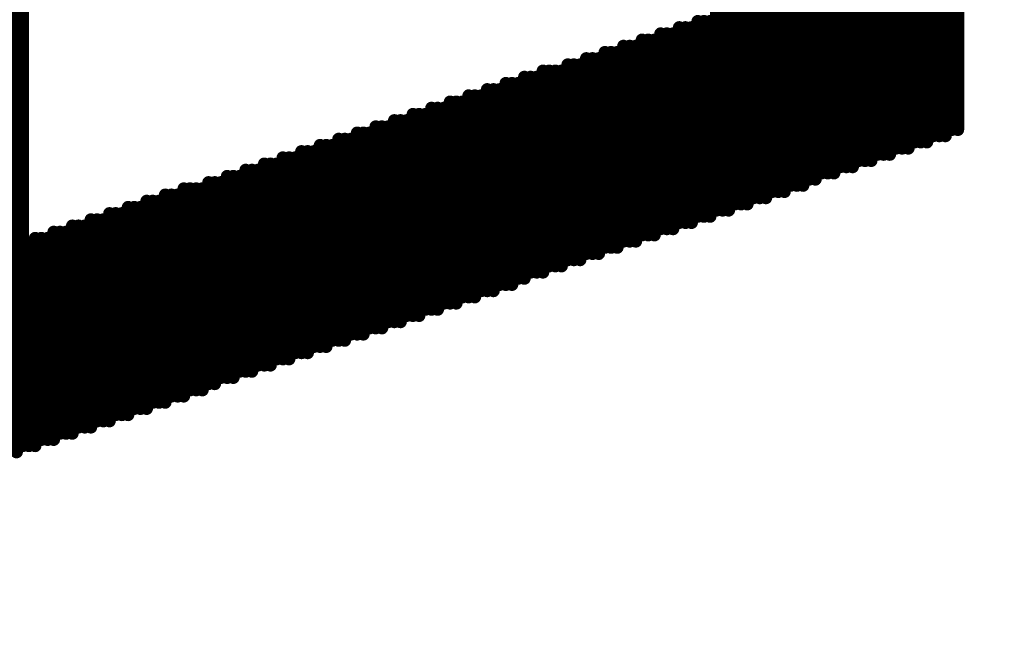
# Model space of a CAD drawing. Extents: x -15.9 to 48.3, y -26.2 to 24.5.
# Drawn here: x 1.3 to 1.5, y 3.1 to 3.2 of the extents above; entities that cross this region are included whole.
import ezdxf

# ---------------------------------------------------------------- set-up
doc = ezdxf.new("R2010")
doc.units = 0
doc.header["$MEASUREMENT"] = 0
doc.layers.add('dimension', color=1, linetype='Continuous')
doc.layers.add('LAYNR1', color=2, linetype='Continuous')
doc.dimstyles.get("Standard").update_dxf_attribs({"dimtxt": 0.18, "dimasz": 0.18, "dimexe": 0.18, "dimexo": 0.0625, "dimgap": 0.09, "dimtad": 0, "dimtih": 1, "dimtoh": 1, "dimdec": 3, "dimzin": 0, "dimdsep": 46, "dimtxsty": 'Standard', "dimcen": 0.09, "dimadec": 0, "dimazin": 0, "dimtfac": 1, "dimtdec": 3, "dimtofl": 0, "dimtmove": 0, "dimatfit": 3, "dimfxl": 1, "dimtolj": 1, "dimtzin": 0, "dimarcsym": 0})

# ---------------------------------------------------------------- blocks, each defined once
blk = doc.blocks.new('*D28')
at = {"layer": 'Defpoints', "color": 0, "linetype": 'Continuous', "transparency": 16777216}
for p in [(3.91, 6.6553), (0, 5.2295), (3.91, 2.042)]:
    blk.add_point(p, dxfattribs=at)
at = {"layer": 'dimension', "color": 0, "linetype": 'Continuous', "lineweight": -2, "transparency": 16777216}
for p, q in [((0, 5.292), (0, 6.8353)), ((3.91, 2.1045), (3.91, 6.8353)), ((0.18, 6.6553), (1.235, 6.6553)), ((3.73, 6.6553), (2.675, 6.6553))]:
    blk.add_line(p, q, dxfattribs=at)
at = {"layer": 'dimension', "color": 0, "linetype": 'Continuous', "transparency": 16777216}
for points in [[(0.18, 6.6853), (0.18, 6.6253), (0, 6.6553)], [(3.73, 6.6853), (3.73, 6.6253), (3.91, 6.6553)]]:
    blk.add_solid(points, dxfattribs=at)
at = {"layer": 'dimension', "color": 0, "linetype": 'Continuous', "transparency": 16777216, "char_height": 0.18, "attachment_point": 5}
for s, insert in [('\\A1;3.910"', (1.955, 6.8353)), ('\\A1;[99.31mm]', (1.955, 6.4753))]:
    blk.add_mtext(s, dxfattribs=dict(at, insert=insert))
blk = doc.blocks.new('*D29')
at = {"layer": 'Defpoints', "color": 0, "linetype": 'Continuous', "transparency": 16777216}
for p in [(5.485, 7.55692), (0, 5.2295), (5.485, 0)]:
    blk.add_point(p, dxfattribs=at)
at = {"layer": 'dimension', "color": 0, "linetype": 'Continuous', "lineweight": -2, "transparency": 16777216}
for p, q in [((0, 5.292), (0, 7.73692)), ((5.485, 0.0625), (5.485, 7.73692)), ((0.18, 7.55692), (1.9325, 7.55692)), ((5.305, 7.55692), (3.5525, 7.55692))]:
    blk.add_line(p, q, dxfattribs=at)
at = {"layer": 'dimension', "color": 0, "linetype": 'Continuous', "transparency": 16777216}
for points in [[(0.18, 7.58692), (0.18, 7.52692), (0, 7.55692)], [(5.305, 7.58692), (5.305, 7.52692), (5.485, 7.55692)]]:
    blk.add_solid(points, dxfattribs=at)
at = {"layer": 'dimension', "color": 0, "linetype": 'Continuous', "transparency": 16777216, "char_height": 0.18, "attachment_point": 5}
for s, insert in [('\\A1;5.485"', (2.7425, 7.73692)), ('\\A1;[139.32mm]', (2.7425, 7.37692))]:
    blk.add_mtext(s, dxfattribs=dict(at, insert=insert))
blk = doc.blocks.new('*D30')
at = {"layer": 'Defpoints', "color": 0, "linetype": 'Continuous', "transparency": 16777216}
for p in [(7.06, 8.45445), (0, 5.2295), (7.06, 3.075)]:
    blk.add_point(p, dxfattribs=at)
at = {"layer": 'dimension', "color": 0, "linetype": 'Continuous', "lineweight": -2, "transparency": 16777216}
for p, q in [((0, 5.292), (0, 8.63445)), ((7.06, 3.1375), (7.06, 8.63445)), ((0.18, 8.45445), (2.72, 8.45445)), ((6.88, 8.45445), (4.34, 8.45445))]:
    blk.add_line(p, q, dxfattribs=at)
at = {"layer": 'dimension', "color": 0, "linetype": 'Continuous', "transparency": 16777216}
for points in [[(0.18, 8.48445), (0.18, 8.42445), (0, 8.45445)], [(6.88, 8.48445), (6.88, 8.42445), (7.06, 8.45445)]]:
    blk.add_solid(points, dxfattribs=at)
at = {"layer": 'dimension', "color": 0, "linetype": 'Continuous', "transparency": 16777216, "char_height": 0.18, "attachment_point": 5}
for s, insert in [('\\A1;7.060"', (3.53, 8.63445)), ('\\A1;[179.32mm]', (3.53, 8.27445))]:
    blk.add_mtext(s, dxfattribs=dict(at, insert=insert))
blk = doc.blocks.new('*D38')
at = {"layer": 'Defpoints', "color": 0, "linetype": 'Continuous', "transparency": 16777216}
for p in [(24.385, 16.92497), (24.385, 7.528), (0, 5.2295), (3.2739, -3.7789), (0, -5.2295), (0, -6.64472)]:
    blk.add_point(p, dxfattribs=at)
at = {"layer": 'dimension', "color": 0, "linetype": 'Continuous', "lineweight": -2, "transparency": 16777216}
for p, q in [((0, 5.292), (0, 17.10497)), ((24.385, 7.5905), (24.385, 17.10497)), ((0.18, 16.92497), (11.2925, 16.92497)), ((24.205, 16.92497), (13.0925, 16.92497)), ((3.2739, -3.8414), (3.2739, -6.82472)), ((0, -5.292), (0, -6.82472)), ((0.18, -6.64472), (0.91695, -6.64472)), ((3.0939, -6.64472), (2.35695, -6.64472))]:
    blk.add_line(p, q, dxfattribs=at)
at = {"layer": 'dimension', "color": 0, "linetype": 'Continuous', "transparency": 16777216}
for points in [[(0.18, 16.95497), (0.18, 16.89497), (0, 16.92497)], [(24.205, 16.95497), (24.205, 16.89497), (24.385, 16.92497)], [(0.18, -6.61472), (0.18, -6.67472), (0, -6.64472)], [(3.0939, -6.61472), (3.0939, -6.67472), (3.2739, -6.64472)]]:
    blk.add_solid(points, dxfattribs=at)
at = {"layer": 'dimension', "color": 0, "linetype": 'Continuous', "transparency": 16777216, "char_height": 0.18, "attachment_point": 5}
for s, insert in [('\\A1;24.385"\\P [619.38mm]', (12.1925, 16.92497)), ('\\A1;3.274"', (1.63695, -6.46472)), ('\\A1;[83.16mm]', (1.63695, -6.82472))]:
    blk.add_mtext(s, dxfattribs=dict(at, insert=insert))
blk = doc.blocks.new('*D39')
at = {"layer": 'Defpoints', "color": 0, "linetype": 'Continuous', "transparency": 16777216}
for p in [(25.96, 17.81832), (25.96, 7.95), (0, 5.2295), (3.2739, -3.7789), (-3.91846, -5.2295), (0, -5.2295)]:
    blk.add_point(p, dxfattribs=at)
at = {"layer": 'dimension', "color": 0, "linetype": 'Continuous', "lineweight": -2, "transparency": 16777216}
for p, q in [((0, 5.292), (0, 17.99832)), ((25.96, 8.0125), (25.96, 17.99832)), ((0.18, 17.81832), (12.05, 17.81832)), ((25.78, 17.81832), (13.91, 17.81832)), ((3.2114, -3.7789), (-4.09846, -3.7789)), ((-3.91846, -3.9589), (-3.91846, -4.1442)), ((-3.91846, -5.0495), (-3.91846, -4.8642)), ((-0.0625, -5.2295), (-4.09846, -5.2295))]:
    blk.add_line(p, q, dxfattribs=at)
at = {"layer": 'dimension', "color": 0, "linetype": 'Continuous', "transparency": 16777216}
for points in [[(0.18, 17.84832), (0.18, 17.78832), (0, 17.81832)], [(25.78, 17.84832), (25.78, 17.78832), (25.96, 17.81832)], [(-3.94846, -3.9589), (-3.88846, -3.9589), (-3.91846, -3.7789)], [(-3.94846, -5.0495), (-3.88846, -5.0495), (-3.91846, -5.2295)]]:
    blk.add_solid(points, dxfattribs=at)
at = {"layer": 'dimension', "color": 0, "linetype": 'Continuous', "transparency": 16777216, "char_height": 0.18, "attachment_point": 5}
for s, insert in [('\\A1;25.960"\\P [659.38mm]', (12.98, 17.81832)), ('\\A1;1.451"', (-3.91846, -4.3242)), ('\\A1;[36.85mm]', (-3.91846, -4.6842))]:
    blk.add_mtext(s, dxfattribs=dict(at, insert=insert))
blk = doc.blocks.new('*D40')
at = {"layer": 'Defpoints', "color": 0, "linetype": 'Continuous', "transparency": 16777216}
for p in [(29, 18.54088), (29, 13), (0, 5.2295), (16.7314, 0), (0, -5.2295), (0, -10.5693)]:
    blk.add_point(p, dxfattribs=at)
at = {"layer": 'dimension', "color": 0, "linetype": 'Continuous', "lineweight": -2, "transparency": 16777216}
for p, q in [((0, 5.292), (0, 18.72088)), ((29, 13.0625), (29, 18.72088)), ((0.18, 18.54088), (13.585, 18.54088)), ((28.82, 18.54088), (15.415, 18.54088)), ((16.7314, -0.0625), (16.7314, -10.7493)), ((0, -5.292), (0, -10.7493)), ((0.18, -10.5693), (7.5257, -10.5693)), ((16.5514, -10.5693), (9.2057, -10.5693))]:
    blk.add_line(p, q, dxfattribs=at)
at = {"layer": 'dimension', "color": 0, "linetype": 'Continuous', "transparency": 16777216}
for points in [[(0.18, 18.57088), (0.18, 18.51088), (0, 18.54088)], [(28.82, 18.57088), (28.82, 18.51088), (29, 18.54088)], [(0.18, -10.5393), (0.18, -10.5993), (0, -10.5693)], [(16.5514, -10.5393), (16.5514, -10.5993), (16.7314, -10.5693)]]:
    blk.add_solid(points, dxfattribs=at)
at = {"layer": 'dimension', "color": 0, "linetype": 'Continuous', "transparency": 16777216, "char_height": 0.18, "attachment_point": 5}
for s, insert in [('\\A1;29.000"\\P [736.60mm]', (14.5, 18.54088)), ('\\A1;16.731"', (8.3657, -10.3893)), ('\\A1;[424.98mm]', (8.3657, -10.7493))]:
    blk.add_mtext(s, dxfattribs=dict(at, insert=insert))
blk = doc.blocks.new('*D41')
at = {"layer": 'Defpoints', "color": 0, "linetype": 'Continuous', "transparency": 16777216}
for p in [(19.66, 14.03474), (0, 5.292), (-3.90448, 0), (0, 0), (19.66, 0), (3.2739, -3.7789)]:
    blk.add_point(p, dxfattribs=at)
at = {"layer": 'dimension', "color": 0, "linetype": 'Continuous', "lineweight": -2, "transparency": 16777216}
for p, q in [((0, 5.3545), (0, 14.21474)), ((19.66, 0.0625), (19.66, 14.21474)), ((0.18, 14.03474), (8.9, 14.03474)), ((19.48, 14.03474), (10.76, 14.03474)), ((-0.0625, 0), (-4.08448, 0)), ((-3.90448, -0.18), (-3.90448, -1.52945)), ((-3.90448, -3.5989), (-3.90448, -2.24945)), ((3.2114, -3.7789), (-4.08448, -3.7789))]:
    blk.add_line(p, q, dxfattribs=at)
at = {"layer": 'dimension', "color": 0, "linetype": 'Continuous', "transparency": 16777216}
for points in [[(0.18, 14.06474), (0.18, 14.00474), (0, 14.03474)], [(19.48, 14.06474), (19.48, 14.00474), (19.66, 14.03474)], [(-3.93448, -0.18), (-3.87448, -0.18), (-3.90448, 0)], [(-3.93448, -3.5989), (-3.87448, -3.5989), (-3.90448, -3.7789)]]:
    blk.add_solid(points, dxfattribs=at)
at = {"layer": 'dimension', "color": 0, "linetype": 'Continuous', "transparency": 16777216, "char_height": 0.18, "attachment_point": 5}
for s, insert in [('\\A1;19.660"\\P [499.36mm]', (9.83, 14.03474)), ('\\A1;3.779"', (-3.90448, -1.70945)), ('\\A1;[95.98mm]', (-3.90448, -2.06945))]:
    blk.add_mtext(s, dxfattribs=dict(at, insert=insert))

msp = doc.modelspace()

# ---------------------------------------------------------------- linework, layer by layer
at = {"layer": 'LAYNR1', "const_width": 0.002}
for points in [[(1.30282, 3.25218), (1.30282, 3.12135)], [(1.3038, 3.25218), (1.3038, 3.12233)], [(1.41356, 3.21592), (1.41356, 3.15957)], [(1.41454, 3.21592), (1.41454, 3.15957)], [(1.41552, 3.21494), (1.41552, 3.15957)], [(1.4165, 3.21494), (1.4165, 3.16055)], [(1.41748, 3.21494), (1.41748, 3.16055)], [(1.41846, 3.21396), (1.41846, 3.16055)], [(1.41944, 3.21396), (1.41944, 3.16153)], [(1.42042, 3.21396), (1.42042, 3.16153)], [(1.4214, 3.21298), (1.4214, 3.16153)], [(1.42238, 3.21298), (1.42238, 3.16251)], [(1.42336, 3.21298), (1.42336, 3.16251)], [(1.42434, 3.212), (1.42434, 3.16251)], [(1.42532, 3.212), (1.42532, 3.16349)], [(1.4263, 3.212), (1.4263, 3.16349)], [(1.42728, 3.21102), (1.42728, 3.16349)], [(1.42826, 3.21102), (1.42826, 3.16447)], [(1.42924, 3.21102), (1.42924, 3.16447)], [(1.43022, 3.21004), (1.43022, 3.16545)], [(1.4312, 3.21004), (1.4312, 3.16545)], [(1.43218, 3.21004), (1.43218, 3.16545)], [(1.43316, 3.20906), (1.43316, 3.16643)], [(1.43414, 3.20906), (1.43414, 3.16643)], [(1.43512, 3.20906), (1.43512, 3.16643)], [(1.4361, 3.20808), (1.4361, 3.16741)], [(1.43708, 3.20808), (1.43708, 3.16741)], [(1.43806, 3.20808), (1.43806, 3.16741)], [(1.43904, 3.2071), (1.43904, 3.16839)], [(1.44002, 3.2071), (1.44002, 3.16839)], [(1.441, 3.2071), (1.441, 3.16839)], [(1.44198, 3.20612), (1.44198, 3.16937)], [(1.44296, 3.20612), (1.44296, 3.16937)], [(1.44394, 3.20612), (1.44394, 3.16937)], [(1.44492, 3.20514), (1.44492, 3.17035)], [(1.4459, 3.20514), (1.4459, 3.17035)], [(1.44688, 3.20514), (1.44688, 3.17035)], [(1.44786, 3.20416), (1.44786, 3.17133)], [(1.44884, 3.20416), (1.44884, 3.17133)], [(1.44982, 3.20416), (1.44982, 3.17133)], [(1.4508, 3.20318), (1.4508, 3.17231)], [(1.45178, 3.20318), (1.45178, 3.17231)], [(1.41062, 3.18946), (1.41062, 3.15859)], [(1.4116, 3.18946), (1.4116, 3.15859)], [(1.41258, 3.18946), (1.41258, 3.15859)], [(1.40474, 3.1875), (1.40474, 3.15663)], [(1.40572, 3.1875), (1.40572, 3.15663)], [(1.4067, 3.1875), (1.4067, 3.15663)], [(1.40768, 3.18848), (1.40768, 3.15761)], [(1.40866, 3.18848), (1.40866, 3.15761)], [(1.40964, 3.18848), (1.40964, 3.15761)], [(1.39886, 3.18554), (1.39886, 3.15467)], [(1.39984, 3.18554), (1.39984, 3.15467)], [(1.40082, 3.18554), (1.40082, 3.15467)], [(1.4018, 3.18652), (1.4018, 3.15565)], [(1.40278, 3.18652), (1.40278, 3.15565)], [(1.40376, 3.18652), (1.40376, 3.15565)], [(1.39592, 3.18456), (1.39592, 3.15369)], [(1.3969, 3.18456), (1.3969, 3.15369)], [(1.39788, 3.18456), (1.39788, 3.15369)], [(1.39004, 3.1826), (1.39004, 3.15173)], [(1.39102, 3.1826), (1.39102, 3.15173)], [(1.392, 3.1826), (1.392, 3.15173)], [(1.39298, 3.18358), (1.39298, 3.15271)], [(1.39396, 3.18358), (1.39396, 3.15271)], [(1.39494, 3.18358), (1.39494, 3.15271)], [(1.38612, 3.18162), (1.38612, 3.14977)], [(1.3871, 3.18162), (1.3871, 3.15075)], [(1.38808, 3.18162), (1.38808, 3.15075)], [(1.38906, 3.18162), (1.38906, 3.15075)], [(1.38024, 3.17966), (1.38024, 3.14781)], [(1.38122, 3.17966), (1.38122, 3.14781)], [(1.3822, 3.17966), (1.3822, 3.14879)], [(1.38318, 3.18064), (1.38318, 3.14879)], [(1.38416, 3.18064), (1.38416, 3.14977)], [(1.38514, 3.18064), (1.38514, 3.14977)], [(1.3773, 3.17868), (1.3773, 3.14683)], [(1.37828, 3.17868), (1.37828, 3.14683)], [(1.37926, 3.17868), (1.37926, 3.14781)], [(1.37142, 3.17672), (1.37142, 3.14487)], [(1.3724, 3.17672), (1.3724, 3.14487)], [(1.37338, 3.17672), (1.37338, 3.14585)], [(1.37436, 3.1777), (1.37436, 3.14585)], [(1.37534, 3.1777), (1.37534, 3.14585)], [(1.37632, 3.1777), (1.37632, 3.14683)], [(1.36554, 3.17476), (1.36554, 3.14291)], [(1.36652, 3.17476), (1.36652, 3.14291)], [(1.3675, 3.17476), (1.3675, 3.14389)], [(1.36848, 3.17574), (1.36848, 3.14389)], [(1.36946, 3.17574), (1.36946, 3.14389)], [(1.37044, 3.17574), (1.37044, 3.14487)], [(1.3626, 3.17378), (1.3626, 3.14193)], [(1.36358, 3.17378), (1.36358, 3.14193)], [(1.36456, 3.17378), (1.36456, 3.14291)], [(1.35672, 3.17182), (1.35672, 3.13997)], [(1.3577, 3.17182), (1.3577, 3.13997)], [(1.35868, 3.17182), (1.35868, 3.14095)], [(1.35966, 3.1728), (1.35966, 3.14095)], [(1.36064, 3.1728), (1.36064, 3.14095)], [(1.36162, 3.1728), (1.36162, 3.14193)], [(1.35378, 3.17084), (1.35378, 3.13899)], [(1.35476, 3.17084), (1.35476, 3.13899)], [(1.35574, 3.17084), (1.35574, 3.13997)], [(1.3479, 3.16888), (1.3479, 3.13703)], [(1.34888, 3.16888), (1.34888, 3.13703)], [(1.34986, 3.16888), (1.34986, 3.13801)], [(1.35084, 3.16986), (1.35084, 3.13801)], [(1.35182, 3.16986), (1.35182, 3.13801)], [(1.3528, 3.16986), (1.3528, 3.13899)], [(1.34202, 3.16692), (1.34202, 3.13507)], [(1.343, 3.16692), (1.343, 3.13507)], [(1.34398, 3.16692), (1.34398, 3.13605)], [(1.34496, 3.1679), (1.34496, 3.13605)], [(1.34594, 3.1679), (1.34594, 3.13605)], [(1.34692, 3.1679), (1.34692, 3.13703)], [(1.33908, 3.16594), (1.33908, 3.13409)], [(1.34006, 3.16594), (1.34006, 3.13409)], [(1.34104, 3.16594), (1.34104, 3.13507)], [(1.3332, 3.16398), (1.3332, 3.13213)], [(1.33418, 3.16398), (1.33418, 3.13213)], [(1.33516, 3.16398), (1.33516, 3.13311)], [(1.33614, 3.16496), (1.33614, 3.13311)], [(1.33712, 3.16496), (1.33712, 3.13311)], [(1.3381, 3.16496), (1.3381, 3.13409)], [(1.32928, 3.163), (1.32928, 3.13017)], [(1.33026, 3.163), (1.33026, 3.13115)], [(1.33124, 3.163), (1.33124, 3.13115)], [(1.33222, 3.163), (1.33222, 3.13115)], [(1.3234, 3.16104), (1.3234, 3.12821)], [(1.32438, 3.16104), (1.32438, 3.12919)], [(1.32536, 3.16104), (1.32536, 3.12919)], [(1.32634, 3.16202), (1.32634, 3.12919)], [(1.32732, 3.16202), (1.32732, 3.13017)], [(1.3283, 3.16202), (1.3283, 3.13017)], [(1.31752, 3.15908), (1.31752, 3.12625)], [(1.3185, 3.15908), (1.3185, 3.12723)], [(1.31948, 3.15908), (1.31948, 3.12723)], [(1.32046, 3.16006), (1.32046, 3.12723)], [(1.32144, 3.16006), (1.32144, 3.12821)], [(1.32242, 3.16006), (1.32242, 3.12821)], [(1.31458, 3.1581), (1.31458, 3.12527)], [(1.31556, 3.1581), (1.31556, 3.12625)], [(1.31654, 3.1581), (1.31654, 3.12625)], [(1.3087, 3.15614), (1.3087, 3.12331)], [(1.30968, 3.15614), (1.30968, 3.12429)], [(1.31066, 3.15614), (1.31066, 3.12429)], [(1.31164, 3.15712), (1.31164, 3.12429)], [(1.31262, 3.15712), (1.31262, 3.12527)], [(1.3136, 3.15712), (1.3136, 3.12527)], [(1.30576, 3.15516), (1.30576, 3.12233)], [(1.30674, 3.15516), (1.30674, 3.12331)], [(1.30772, 3.15516), (1.30772, 3.12331)], [(1.30478, 3.15418), (1.30478, 3.12233)]]:
    msp.add_lwpolyline(points, dxfattribs=at)
at = {"layer": 'LAYNR1', "const_width": 0.001}
for points in [[(1.41012, 3.18946, 1), (1.41112, 3.18946, 1)], [(1.4111, 3.18946, 1), (1.4121, 3.18946, 1)], [(1.41208, 3.18946, 1), (1.41308, 3.18946, 1)], [(1.40424, 3.1875, 1), (1.40524, 3.1875, 1)], [(1.40522, 3.1875, 1), (1.40622, 3.1875, 1)], [(1.4062, 3.1875, 1), (1.4072, 3.1875, 1)], [(1.40718, 3.18848, 1), (1.40818, 3.18848, 1)], [(1.40816, 3.18848, 1), (1.40916, 3.18848, 1)], [(1.40914, 3.18848, 1), (1.41014, 3.18848, 1)], [(1.39836, 3.18554, 1), (1.39936, 3.18554, 1)], [(1.39934, 3.18554, 1), (1.40034, 3.18554, 1)], [(1.40032, 3.18554, 1), (1.40132, 3.18554, 1)], [(1.4013, 3.18652, 1), (1.4023, 3.18652, 1)], [(1.40228, 3.18652, 1), (1.40328, 3.18652, 1)], [(1.40326, 3.18652, 1), (1.40426, 3.18652, 1)], [(1.39542, 3.18456, 1), (1.39642, 3.18456, 1)], [(1.3964, 3.18456, 1), (1.3974, 3.18456, 1)], [(1.39738, 3.18456, 1), (1.39838, 3.18456, 1)], [(1.38954, 3.1826, 1), (1.39054, 3.1826, 1)], [(1.39052, 3.1826, 1), (1.39152, 3.1826, 1)], [(1.3915, 3.1826, 1), (1.3925, 3.1826, 1)], [(1.39248, 3.18358, 1), (1.39348, 3.18358, 1)], [(1.39346, 3.18358, 1), (1.39446, 3.18358, 1)], [(1.39444, 3.18358, 1), (1.39544, 3.18358, 1)], [(1.38562, 3.18162, 1), (1.38662, 3.18162, 1)], [(1.3866, 3.18162, 1), (1.3876, 3.18162, 1)], [(1.38758, 3.18162, 1), (1.38858, 3.18162, 1)], [(1.38856, 3.18162, 1), (1.38956, 3.18162, 1)], [(1.37974, 3.17966, 1), (1.38074, 3.17966, 1)], [(1.38072, 3.17966, 1), (1.38172, 3.17966, 1)], [(1.3817, 3.17966, 1), (1.3827, 3.17966, 1)], [(1.38268, 3.18064, 1), (1.38368, 3.18064, 1)], [(1.38366, 3.18064, 1), (1.38466, 3.18064, 1)], [(1.38464, 3.18064, 1), (1.38564, 3.18064, 1)], [(1.3768, 3.17868, 1), (1.3778, 3.17868, 1)], [(1.37778, 3.17868, 1), (1.37878, 3.17868, 1)], [(1.37876, 3.17868, 1), (1.37976, 3.17868, 1)], [(1.37092, 3.17672, 1), (1.37192, 3.17672, 1)], [(1.3719, 3.17672, 1), (1.3729, 3.17672, 1)], [(1.37288, 3.17672, 1), (1.37388, 3.17672, 1)], [(1.37386, 3.1777, 1), (1.37486, 3.1777, 1)], [(1.37484, 3.1777, 1), (1.37584, 3.1777, 1)], [(1.37582, 3.1777, 1), (1.37682, 3.1777, 1)], [(1.36504, 3.17476, 1), (1.36604, 3.17476, 1)], [(1.36602, 3.17476, 1), (1.36702, 3.17476, 1)], [(1.367, 3.17476, 1), (1.368, 3.17476, 1)], [(1.36798, 3.17574, 1), (1.36898, 3.17574, 1)], [(1.36896, 3.17574, 1), (1.36996, 3.17574, 1)], [(1.36994, 3.17574, 1), (1.37094, 3.17574, 1)], [(1.3621, 3.17378, 1), (1.3631, 3.17378, 1)], [(1.36308, 3.17378, 1), (1.36408, 3.17378, 1)], [(1.36406, 3.17378, 1), (1.36506, 3.17378, 1)], [(1.35622, 3.17182, 1), (1.35722, 3.17182, 1)], [(1.3572, 3.17182, 1), (1.3582, 3.17182, 1)], [(1.35818, 3.17182, 1), (1.35918, 3.17182, 1)], [(1.35916, 3.1728, 1), (1.36016, 3.1728, 1)], [(1.36014, 3.1728, 1), (1.36114, 3.1728, 1)], [(1.36112, 3.1728, 1), (1.36212, 3.1728, 1)], [(1.4503, 3.17231, 1), (1.4513, 3.17231, 1)], [(1.45128, 3.17231, 1), (1.45228, 3.17231, 1)], [(1.35328, 3.17084, 1), (1.35428, 3.17084, 1)], [(1.35426, 3.17084, 1), (1.35526, 3.17084, 1)], [(1.35524, 3.17084, 1), (1.35624, 3.17084, 1)], [(1.44442, 3.17035, 1), (1.44542, 3.17035, 1)], [(1.4454, 3.17035, 1), (1.4464, 3.17035, 1)], [(1.44638, 3.17035, 1), (1.44738, 3.17035, 1)], [(1.44736, 3.17133, 1), (1.44836, 3.17133, 1)], [(1.44834, 3.17133, 1), (1.44934, 3.17133, 1)], [(1.44932, 3.17133, 1), (1.45032, 3.17133, 1)], [(1.3474, 3.16888, 1), (1.3484, 3.16888, 1)], [(1.34838, 3.16888, 1), (1.34938, 3.16888, 1)], [(1.34936, 3.16888, 1), (1.35036, 3.16888, 1)], [(1.35034, 3.16986, 1), (1.35134, 3.16986, 1)], [(1.35132, 3.16986, 1), (1.35232, 3.16986, 1)], [(1.3523, 3.16986, 1), (1.3533, 3.16986, 1)], [(1.43854, 3.16839, 1), (1.43954, 3.16839, 1)], [(1.43952, 3.16839, 1), (1.44052, 3.16839, 1)], [(1.4405, 3.16839, 1), (1.4415, 3.16839, 1)], [(1.44148, 3.16937, 1), (1.44248, 3.16937, 1)], [(1.44246, 3.16937, 1), (1.44346, 3.16937, 1)], [(1.44344, 3.16937, 1), (1.44444, 3.16937, 1)], [(1.34152, 3.16692, 1), (1.34252, 3.16692, 1)], [(1.3425, 3.16692, 1), (1.3435, 3.16692, 1)], [(1.34348, 3.16692, 1), (1.34448, 3.16692, 1)], [(1.34446, 3.1679, 1), (1.34546, 3.1679, 1)], [(1.34544, 3.1679, 1), (1.34644, 3.1679, 1)], [(1.34642, 3.1679, 1), (1.34742, 3.1679, 1)], [(1.4356, 3.16741, 1), (1.4366, 3.16741, 1)], [(1.43658, 3.16741, 1), (1.43758, 3.16741, 1)], [(1.43756, 3.16741, 1), (1.43856, 3.16741, 1)], [(1.33858, 3.16594, 1), (1.33958, 3.16594, 1)], [(1.33956, 3.16594, 1), (1.34056, 3.16594, 1)], [(1.34054, 3.16594, 1), (1.34154, 3.16594, 1)], [(1.42972, 3.16545, 1), (1.43072, 3.16545, 1)], [(1.4307, 3.16545, 1), (1.4317, 3.16545, 1)], [(1.43168, 3.16545, 1), (1.43268, 3.16545, 1)], [(1.43266, 3.16643, 1), (1.43366, 3.16643, 1)], [(1.43364, 3.16643, 1), (1.43464, 3.16643, 1)], [(1.43462, 3.16643, 1), (1.43562, 3.16643, 1)], [(1.3327, 3.16398, 1), (1.3337, 3.16398, 1)], [(1.33368, 3.16398, 1), (1.33468, 3.16398, 1)], [(1.33466, 3.16398, 1), (1.33566, 3.16398, 1)], [(1.33564, 3.16496, 1), (1.33664, 3.16496, 1)], [(1.33662, 3.16496, 1), (1.33762, 3.16496, 1)], [(1.3376, 3.16496, 1), (1.3386, 3.16496, 1)], [(1.42776, 3.16447, 1), (1.42876, 3.16447, 1)], [(1.42874, 3.16447, 1), (1.42974, 3.16447, 1)], [(1.32878, 3.163, 1), (1.32978, 3.163, 1)], [(1.32976, 3.163, 1), (1.33076, 3.163, 1)], [(1.33074, 3.163, 1), (1.33174, 3.163, 1)], [(1.33172, 3.163, 1), (1.33272, 3.163, 1)], [(1.42188, 3.16251, 1), (1.42288, 3.16251, 1)], [(1.42286, 3.16251, 1), (1.42386, 3.16251, 1)], [(1.42384, 3.16251, 1), (1.42484, 3.16251, 1)], [(1.42482, 3.16349, 1), (1.42582, 3.16349, 1)], [(1.4258, 3.16349, 1), (1.4268, 3.16349, 1)], [(1.42678, 3.16349, 1), (1.42778, 3.16349, 1)], [(1.3229, 3.16104, 1), (1.3239, 3.16104, 1)], [(1.32388, 3.16104, 1), (1.32488, 3.16104, 1)], [(1.32486, 3.16104, 1), (1.32586, 3.16104, 1)], [(1.32584, 3.16202, 1), (1.32684, 3.16202, 1)], [(1.32682, 3.16202, 1), (1.32782, 3.16202, 1)], [(1.3278, 3.16202, 1), (1.3288, 3.16202, 1)], [(1.41894, 3.16153, 1), (1.41994, 3.16153, 1)], [(1.41992, 3.16153, 1), (1.42092, 3.16153, 1)], [(1.4209, 3.16153, 1), (1.4219, 3.16153, 1)], [(1.31702, 3.15908, 1), (1.31802, 3.15908, 1)], [(1.318, 3.15908, 1), (1.319, 3.15908, 1)], [(1.31898, 3.15908, 1), (1.31998, 3.15908, 1)], [(1.31996, 3.16006, 1), (1.32096, 3.16006, 1)], [(1.32094, 3.16006, 1), (1.32194, 3.16006, 1)], [(1.32192, 3.16006, 1), (1.32292, 3.16006, 1)], [(1.41306, 3.15957, 1), (1.41406, 3.15957, 1)], [(1.41404, 3.15957, 1), (1.41504, 3.15957, 1)], [(1.41502, 3.15957, 1), (1.41602, 3.15957, 1)], [(1.416, 3.16055, 1), (1.417, 3.16055, 1)], [(1.41698, 3.16055, 1), (1.41798, 3.16055, 1)], [(1.41796, 3.16055, 1), (1.41896, 3.16055, 1)], [(1.31408, 3.1581, 1), (1.31508, 3.1581, 1)], [(1.31506, 3.1581, 1), (1.31606, 3.1581, 1)], [(1.31604, 3.1581, 1), (1.31704, 3.1581, 1)], [(1.40718, 3.15761, 1), (1.40818, 3.15761, 1)], [(1.40816, 3.15761, 1), (1.40916, 3.15761, 1)], [(1.40914, 3.15761, 1), (1.41014, 3.15761, 1)], [(1.41012, 3.15859, 1), (1.41112, 3.15859, 1)], [(1.4111, 3.15859, 1), (1.4121, 3.15859, 1)], [(1.41208, 3.15859, 1), (1.41308, 3.15859, 1)], [(1.3082, 3.15614, 1), (1.3092, 3.15614, 1)], [(1.30918, 3.15614, 1), (1.31018, 3.15614, 1)], [(1.31016, 3.15614, 1), (1.31116, 3.15614, 1)], [(1.31114, 3.15712, 1), (1.31214, 3.15712, 1)], [(1.31212, 3.15712, 1), (1.31312, 3.15712, 1)], [(1.3131, 3.15712, 1), (1.3141, 3.15712, 1)], [(1.40424, 3.15663, 1), (1.40524, 3.15663, 1)], [(1.40522, 3.15663, 1), (1.40622, 3.15663, 1)], [(1.4062, 3.15663, 1), (1.4072, 3.15663, 1)], [(1.30526, 3.15516, 1), (1.30626, 3.15516, 1)], [(1.30624, 3.15516, 1), (1.30724, 3.15516, 1)], [(1.30722, 3.15516, 1), (1.30822, 3.15516, 1)], [(1.39836, 3.15467, 1), (1.39936, 3.15467, 1)], [(1.39934, 3.15467, 1), (1.40034, 3.15467, 1)], [(1.40032, 3.15467, 1), (1.40132, 3.15467, 1)], [(1.4013, 3.15565, 1), (1.4023, 3.15565, 1)], [(1.40228, 3.15565, 1), (1.40328, 3.15565, 1)], [(1.40326, 3.15565, 1), (1.40426, 3.15565, 1)], [(1.30428, 3.15418, 1), (1.30528, 3.15418, 1)], [(1.39542, 3.15369, 1), (1.39642, 3.15369, 1)], [(1.3964, 3.15369, 1), (1.3974, 3.15369, 1)], [(1.39738, 3.15369, 1), (1.39838, 3.15369, 1)], [(1.38954, 3.15173, 1), (1.39054, 3.15173, 1)], [(1.39052, 3.15173, 1), (1.39152, 3.15173, 1)], [(1.3915, 3.15173, 1), (1.3925, 3.15173, 1)], [(1.39248, 3.15271, 1), (1.39348, 3.15271, 1)], [(1.39346, 3.15271, 1), (1.39446, 3.15271, 1)], [(1.39444, 3.15271, 1), (1.39544, 3.15271, 1)], [(1.38366, 3.14977, 1), (1.38466, 3.14977, 1)], [(1.38464, 3.14977, 1), (1.38564, 3.14977, 1)], [(1.38562, 3.14977, 1), (1.38662, 3.14977, 1)], [(1.3866, 3.15075, 1), (1.3876, 3.15075, 1)], [(1.38758, 3.15075, 1), (1.38858, 3.15075, 1)], [(1.38856, 3.15075, 1), (1.38956, 3.15075, 1)], [(1.3817, 3.14879, 1), (1.3827, 3.14879, 1)], [(1.38268, 3.14879, 1), (1.38368, 3.14879, 1)], [(1.37582, 3.14683, 1), (1.37682, 3.14683, 1)], [(1.3768, 3.14683, 1), (1.3778, 3.14683, 1)], [(1.37778, 3.14683, 1), (1.37878, 3.14683, 1)], [(1.37876, 3.14781, 1), (1.37976, 3.14781, 1)], [(1.37974, 3.14781, 1), (1.38074, 3.14781, 1)], [(1.38072, 3.14781, 1), (1.38172, 3.14781, 1)], [(1.37288, 3.14585, 1), (1.37388, 3.14585, 1)], [(1.37386, 3.14585, 1), (1.37486, 3.14585, 1)], [(1.37484, 3.14585, 1), (1.37584, 3.14585, 1)], [(1.367, 3.14389, 1), (1.368, 3.14389, 1)], [(1.36798, 3.14389, 1), (1.36898, 3.14389, 1)], [(1.36896, 3.14389, 1), (1.36996, 3.14389, 1)], [(1.36994, 3.14487, 1), (1.37094, 3.14487, 1)], [(1.37092, 3.14487, 1), (1.37192, 3.14487, 1)], [(1.3719, 3.14487, 1), (1.3729, 3.14487, 1)], [(1.36112, 3.14193, 1), (1.36212, 3.14193, 1)], [(1.3621, 3.14193, 1), (1.3631, 3.14193, 1)], [(1.36308, 3.14193, 1), (1.36408, 3.14193, 1)], [(1.36406, 3.14291, 1), (1.36506, 3.14291, 1)], [(1.36504, 3.14291, 1), (1.36604, 3.14291, 1)], [(1.36602, 3.14291, 1), (1.36702, 3.14291, 1)], [(1.35818, 3.14095, 1), (1.35918, 3.14095, 1)], [(1.35916, 3.14095, 1), (1.36016, 3.14095, 1)], [(1.36014, 3.14095, 1), (1.36114, 3.14095, 1)], [(1.3523, 3.13899, 1), (1.3533, 3.13899, 1)], [(1.35328, 3.13899, 1), (1.35428, 3.13899, 1)], [(1.35426, 3.13899, 1), (1.35526, 3.13899, 1)], [(1.35524, 3.13997, 1), (1.35624, 3.13997, 1)], [(1.35622, 3.13997, 1), (1.35722, 3.13997, 1)], [(1.3572, 3.13997, 1), (1.3582, 3.13997, 1)], [(1.34936, 3.13801, 1), (1.35036, 3.13801, 1)], [(1.35034, 3.13801, 1), (1.35134, 3.13801, 1)], [(1.35132, 3.13801, 1), (1.35232, 3.13801, 1)], [(1.34348, 3.13605, 1), (1.34448, 3.13605, 1)], [(1.34446, 3.13605, 1), (1.34546, 3.13605, 1)], [(1.34544, 3.13605, 1), (1.34644, 3.13605, 1)], [(1.34642, 3.13703, 1), (1.34742, 3.13703, 1)], [(1.3474, 3.13703, 1), (1.3484, 3.13703, 1)], [(1.34838, 3.13703, 1), (1.34938, 3.13703, 1)], [(1.34054, 3.13507, 1), (1.34154, 3.13507, 1)], [(1.34152, 3.13507, 1), (1.34252, 3.13507, 1)], [(1.3425, 3.13507, 1), (1.3435, 3.13507, 1)], [(1.33466, 3.13311, 1), (1.33566, 3.13311, 1)], [(1.33564, 3.13311, 1), (1.33664, 3.13311, 1)], [(1.33662, 3.13311, 1), (1.33762, 3.13311, 1)], [(1.3376, 3.13409, 1), (1.3386, 3.13409, 1)], [(1.33858, 3.13409, 1), (1.33958, 3.13409, 1)], [(1.33956, 3.13409, 1), (1.34056, 3.13409, 1)], [(1.32976, 3.13115, 1), (1.33076, 3.13115, 1)], [(1.33074, 3.13115, 1), (1.33174, 3.13115, 1)], [(1.33172, 3.13115, 1), (1.33272, 3.13115, 1)], [(1.3327, 3.13213, 1), (1.3337, 3.13213, 1)], [(1.33368, 3.13213, 1), (1.33468, 3.13213, 1)], [(1.32682, 3.13017, 1), (1.32782, 3.13017, 1)], [(1.3278, 3.13017, 1), (1.3288, 3.13017, 1)], [(1.32878, 3.13017, 1), (1.32978, 3.13017, 1)], [(1.32094, 3.12821, 1), (1.32194, 3.12821, 1)], [(1.32192, 3.12821, 1), (1.32292, 3.12821, 1)], [(1.3229, 3.12821, 1), (1.3239, 3.12821, 1)], [(1.32388, 3.12919, 1), (1.32488, 3.12919, 1)], [(1.32486, 3.12919, 1), (1.32586, 3.12919, 1)], [(1.32584, 3.12919, 1), (1.32684, 3.12919, 1)], [(1.318, 3.12723, 1), (1.319, 3.12723, 1)], [(1.31898, 3.12723, 1), (1.31998, 3.12723, 1)], [(1.31996, 3.12723, 1), (1.32096, 3.12723, 1)], [(1.31212, 3.12527, 1), (1.31312, 3.12527, 1)], [(1.3131, 3.12527, 1), (1.3141, 3.12527, 1)], [(1.31408, 3.12527, 1), (1.31508, 3.12527, 1)], [(1.31506, 3.12625, 1), (1.31606, 3.12625, 1)], [(1.31604, 3.12625, 1), (1.31704, 3.12625, 1)], [(1.31702, 3.12625, 1), (1.31802, 3.12625, 1)], [(1.30624, 3.12331, 1), (1.30724, 3.12331, 1)], [(1.30722, 3.12331, 1), (1.30822, 3.12331, 1)], [(1.3082, 3.12331, 1), (1.3092, 3.12331, 1)], [(1.30918, 3.12429, 1), (1.31018, 3.12429, 1)], [(1.31016, 3.12429, 1), (1.31116, 3.12429, 1)], [(1.31114, 3.12429, 1), (1.31214, 3.12429, 1)], [(1.3033, 3.12233, 1), (1.3043, 3.12233, 1)], [(1.30428, 3.12233, 1), (1.30528, 3.12233, 1)], [(1.30526, 3.12233, 1), (1.30626, 3.12233, 1)], [(1.30232, 3.12135, 1), (1.30332, 3.12135, 1)]]:
    msp.add_lwpolyline(points, format="xyb", close=True, dxfattribs=at)

# ---------------------------------------------------------------- dimensions: what is measured, and where the dimension line sits
at = {"layer": 'dimension', "linetype": 'Continuous'}
for base, p1, p2, picture, middle in [((29, 18.54088), (0, 5.2295), (29, 13), '*D40', (14.5, 18.54088)), ((25.96, 17.81832), (0, 5.2295), (25.96, 7.95), '*D39', (12.98, 17.81832)), ((24.385, 16.92497), (0, 5.2295), (24.385, 7.528), '*D38', (12.1925, 16.92497)), ((19.66, 14.03474), (0, 5.292), (19.66, 0), '*D41', (9.83, 14.03474))]:
    dim = msp.add_linear_dim(base=base, p1=p1, p2=p2, dimstyle='Standard', override={"dimpost": '"\\X'}, dxfattribs=at)
    dim.commit()
    dim.dimension.update_dxf_attribs({"geometry": picture, "text_midpoint": middle, "dimtype": 160})
for base, p1, p2, picture, middle in [((0, -10.5693), (16.7314, 0), (0, -5.2295), '*D40', (8.3657, -10.5693)), ((0, -6.64472), (3.2739, -3.7789), (0, -5.2295), '*D38', (1.63695, -6.64472)), ((7.06, 8.45445), (0, 5.2295), (7.06, 3.075), '*D30', (3.53, 8.45445)), ((5.485, 7.55692), (0, 5.2295), (5.485, 0), '*D29', (2.7425, 7.55692)), ((3.91, 6.6553), (0, 5.2295), (3.91, 2.042), '*D28', (1.955, 6.6553))]:
    dim = msp.add_linear_dim(base=base, p1=p1, p2=p2, dimstyle='Standard', override={"dimpost": '"\\X'}, dxfattribs=at)
    dim.commit()
    dim.dimension.update_dxf_attribs({"geometry": picture, "text_midpoint": middle})
for base, p2, picture, middle in [((-3.91846, -5.2295), (0, -5.2295), '*D39', (-3.91846, -4.5042)), ((-3.90448, 0), (0, 0), '*D41', (-3.90448, -1.88945))]:
    dim = msp.add_linear_dim(base=base, p1=(3.2739, -3.7789), p2=p2, angle=90, dimstyle='Standard', override={"dimpost": '"\\X'}, dxfattribs=at)
    dim.commit()
    dim.dimension.update_dxf_attribs({"geometry": picture, "text_midpoint": middle})

doc.saveas('drawing.dxf')
